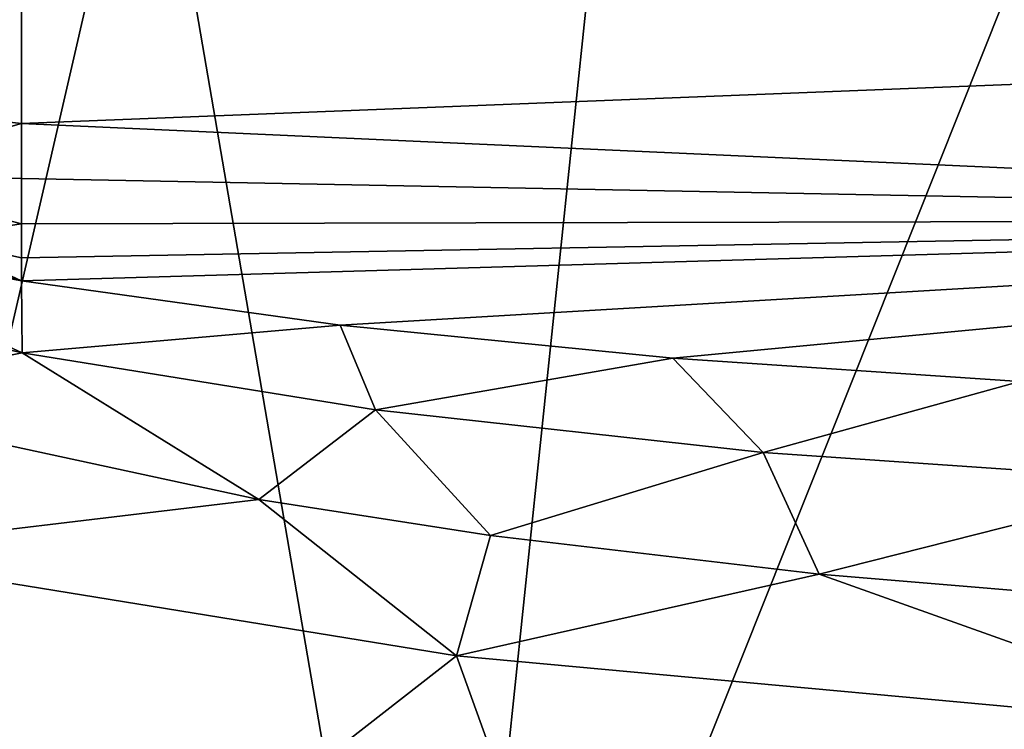
# Model space of a CAD drawing. Units: millimetres. Extents: x -110 to 110, y -35 to 86.
# Drawn here: x -12 to -6, y 78 to 82 of the extents above; entities that cross this region are included whole.
import ezdxf

# ---------------------------------------------------------------- set-up
doc = ezdxf.new("R2010")
doc.units = ezdxf.units.MM
doc.header["$LTSCALE"] = 65.185185
for name, color, linetype in [('124', 7, 'CONTINUOUS'), ('127', 7, 'CONTINUOUS'), ('130', 7, 'CONTINUOUS'), ('132', 7, 'CONTINUOUS'), ('134', 7, 'CONTINUOUS'), ('94', 7, 'CONTINUOUS')]:
    doc.layers.add(name, color=color, linetype=linetype)

msp = doc.modelspace()

# ---------------------------------------------------------------- linework, layer by layer
at = {"layer": '124', "color": 7, "linetype": 'CONTINUOUS', "true_color": 0xababab}
for points in [[(-12.7486, 79.8771, 33.2487), (-12.5991, 79.0439, 28.5253), (-10.2127, 79.3292, 35.0658), (-12.7486, 79.8771, 33.2487)], [(-10.2127, 79.3292, 35.0658), (-12.5991, 79.0439, 28.5253), (-9.1411, 78.481, 31.213), (-10.2127, 79.3292, 35.0658)], [(-10.2127, 79.3292, 35.0658), (-9.1411, 78.481, 31.213), (-8.9561, 79.1348, 35.7175), (-10.2127, 79.3292, 35.0658)], [(-8.9561, 79.1348, 35.7175), (-9.1411, 78.481, 31.213), (-7.1736, 78.924, 36.4267), (-8.9561, 79.1348, 35.7175)], [(-12.5991, 79.0439, 28.5253), (-11.5221, 76.624, 25.5657), (-9.1411, 78.481, 31.213), (-12.5991, 79.0439, 28.5253)], [(-9.1411, 78.481, 31.213), (-4.8147, 78.0829, 32.722), (-7.1736, 78.924, 36.4267), (-9.1411, 78.481, 31.213)], [(-4.8147, 78.0829, 32.722), (-5.3114, 78.7694, 36.9459), (-7.1736, 78.924, 36.4267), (-4.8147, 78.0829, 32.722)], [(-9.1411, 78.481, 31.213), (-11.5221, 76.624, 25.5657), (-8.4014, 76.4287, 27.8229), (-9.1411, 78.481, 31.213)], [(-4.8147, 78.0829, 32.722), (-9.1411, 78.481, 31.213), (-8.4014, 76.4287, 27.8229), (-4.8147, 78.0829, 32.722)], [(-4.502, 76.2435, 29.2242), (-4.8147, 78.0829, 32.722), (-8.4014, 76.4287, 27.8229), (-4.502, 76.2435, 29.2242)]]:
    msp.add_3dface(points, dxfattribs=at)
at = {"layer": '127', "color": 7, "linetype": 'CONTINUOUS', "true_color": 0xababab}
for points in [[(-13.226, 80.523, 64.4), (-12.7486, 79.8771, 33.2487), (-11.4964, 80.125, 64.4), (-13.226, 80.523, 64.4)], [(-12.7486, 79.8771, 33.2487), (-10.2127, 79.3292, 35.0658), (-11.4964, 80.125, 64.4), (-12.7486, 79.8771, 33.2487)], [(-11.4964, 80.125, 64.4), (-10.2127, 79.3292, 35.0658), (-9.5791, 79.8153, 64.4), (-11.4964, 80.125, 64.4)], [(-10.2127, 79.3292, 35.0658), (-8.9561, 79.1348, 35.7175), (-9.5791, 79.8153, 64.4), (-10.2127, 79.3292, 35.0658)], [(-9.5791, 79.8153, 64.4), (-8.9561, 79.1348, 35.7175), (-7.4782, 79.5843, 64.4), (-9.5791, 79.8153, 64.4)], [(-8.9561, 79.1348, 35.7175), (-7.1736, 78.924, 36.4267), (-7.4782, 79.5843, 64.4), (-8.9561, 79.1348, 35.7175)], [(-7.4782, 79.5843, 64.4), (-7.1736, 78.924, 36.4267), (-5.1891, 79.4268, 64.4), (-7.4782, 79.5843, 64.4)], [(-7.1736, 78.924, 36.4267), (-5.3114, 78.7694, 36.9459), (-5.1891, 79.4268, 64.4), (-7.1736, 78.924, 36.4267)]]:
    msp.add_3dface(points, dxfattribs=at)
at = {"layer": '130', "color": 7, "linetype": 'CONTINUOUS', "true_color": 0xababab}
for points in [[(-13.226, 80.523, 64.4), (-11.4964, 80.125, 64.4), (-12.9217, 80.7872, 74.7), (-13.226, 80.523, 64.4)], [(-12.9217, 80.7872, 74.7), (-11.4964, 80.125, 64.4), (-11.5, 80.5162, 74.7), (-12.9217, 80.7872, 74.7)], [(-11.5, 80.5162, 74.7), (-11.4964, 80.125, 64.4), (-9.7723, 80.2754, 74.7), (-11.5, 80.5162, 74.7)], [(-11.4964, 80.125, 64.4), (-9.5791, 79.8153, 64.4), (-9.7723, 80.2754, 74.7), (-11.4964, 80.125, 64.4)], [(-9.7723, 80.2754, 74.7), (-9.5791, 79.8153, 64.4), (-7.9668, 80.0967, 74.7), (-9.7723, 80.2754, 74.7)], [(-9.5791, 79.8153, 64.4), (-7.4782, 79.5843, 64.4), (-7.9668, 80.0967, 74.7), (-9.5791, 79.8153, 64.4)], [(-7.9668, 80.0967, 74.7), (-7.4782, 79.5843, 64.4), (-6.0867, 79.9699, 74.7), (-7.9668, 80.0967, 74.7)], [(-7.4782, 79.5843, 64.4), (-5.1891, 79.4268, 64.4), (-6.0867, 79.9699, 74.7), (-7.4782, 79.5843, 64.4)]]:
    msp.add_3dface(points, dxfattribs=at)
at = {"layer": '132', "color": 7, "linetype": 'CONTINUOUS', "true_color": 0xababab}
for points in [[(0, 81.8233, 80.1115), (0, 83.1235, 81.7248), (-11.5, 82.1271, 79.9099), (0, 81.8233, 80.1115)], [(-11.5, 81.3683, 78.3823), (0, 81.8233, 80.1115), (-11.5, 82.1271, 79.9099), (-11.5, 81.3683, 78.3823)], [(0, 80.8494, 78.5231), (0, 81.8233, 80.1115), (-11.5, 81.3683, 78.3823), (0, 80.8494, 78.5231)], [(-11.5, 81.0702, 77.5497), (0, 80.8494, 78.5231), (-11.5, 81.3683, 78.3823), (-11.5, 81.0702, 77.5497)], [(-11.5, 80.8252, 76.6552), (0, 80.8494, 78.5231), (-11.5, 81.0702, 77.5497), (-11.5, 80.8252, 76.6552)], [(0, 80.8494, 78.5231), (-11.5, 80.5162, 74.7), (-9.7723, 80.2754, 74.7), (0, 80.8494, 78.5231)], [(-11.5, 80.5162, 74.7), (0, 80.8494, 78.5231), (-11.5, 80.6394, 75.7044), (-11.5, 80.5162, 74.7)], [(-11.5, 80.6394, 75.7044), (0, 80.8494, 78.5231), (-11.5, 80.8252, 76.6552), (-11.5, 80.6394, 75.7044)], [(0, 80.8494, 78.5231), (-9.7723, 80.2754, 74.7), (-7.9668, 80.0967, 74.7), (0, 80.8494, 78.5231)], [(0, 80.8494, 78.5231), (-7.9668, 80.0967, 74.7), (-6.0867, 79.9699, 74.7), (0, 80.8494, 78.5231)]]:
    msp.add_3dface(points, dxfattribs=at)
at = {"layer": '134', "color": 7, "linetype": 'CONTINUOUS', "true_color": 0xababab}
for points in [[(-13.01, 81.5349, 78.1952), (-11.5, 82.1271, 79.9099), (-13.5205, 82.1639, 79.3596), (-13.01, 81.5349, 78.1952)], [(-11.5, 81.3683, 78.3823), (-11.5, 82.1271, 79.9099), (-13.01, 81.5349, 78.1952), (-11.5, 81.3683, 78.3823)], [(-12.5071, 81.0855, 77.046), (-11.5, 81.3683, 78.3823), (-13.01, 81.5349, 78.1952), (-12.5071, 81.0855, 77.046)], [(-11.5, 81.0702, 77.5497), (-11.5, 81.3683, 78.3823), (-12.5071, 81.0855, 77.046), (-11.5, 81.0702, 77.5497)], [(-11.5, 80.8252, 76.6552), (-11.5, 81.0702, 77.5497), (-12.5071, 81.0855, 77.046), (-11.5, 80.8252, 76.6552)], [(-12.0055, 80.7512, 75.8879), (-11.5, 80.8252, 76.6552), (-12.5071, 81.0855, 77.046), (-12.0055, 80.7512, 75.8879)], [(-12.9217, 80.7872, 74.7), (-11.5, 80.5162, 74.7), (-12.7153, 80.7883, 75.1942), (-12.9217, 80.7872, 74.7)], [(-11.5, 80.5162, 74.7), (-12.4134, 80.7768, 75.5872), (-12.7153, 80.7883, 75.1942), (-11.5, 80.5162, 74.7)], [(-11.5, 80.6394, 75.7044), (-11.5, 80.8252, 76.6552), (-12.0055, 80.7512, 75.8879), (-11.5, 80.6394, 75.7044)], [(-11.5, 80.5162, 74.7), (-12.0055, 80.7512, 75.8879), (-12.4134, 80.7768, 75.5872), (-11.5, 80.5162, 74.7)], [(-11.5, 80.5162, 74.7), (-11.5, 80.6394, 75.7044), (-12.0055, 80.7512, 75.8879), (-11.5, 80.5162, 74.7)]]:
    msp.add_3dface(points, dxfattribs=at)
at = {"layer": '94', "color": 7, "linetype": 'CONTINUOUS', "true_color": 0xababab}
for points in [[(-13.0975, 83.484, -20.0319), (-10.8084, 83.4914, -21.795), (-12.9228, 74.3304, -19.0185), (-13.0975, 83.484, -20.0319)], [(-12.9228, 74.3304, -19.0185), (-10.8084, 83.4914, -21.795), (-9.2386, 74.3463, -21.4534), (-12.9228, 74.3304, -19.0185)], [(-10.8084, 83.4914, -21.795), (-8.2814, 83.4973, -23.2125), (-9.2386, 74.3463, -21.4534), (-10.8084, 83.4914, -21.795)], [(-8.2814, 83.4973, -23.2125), (-5.5898, 83.5016, -24.2435), (-9.2386, 74.3463, -21.4534), (-8.2814, 83.4973, -23.2125)], [(-9.2386, 74.3463, -21.4534), (-5.5898, 83.5016, -24.2435), (-4.9385, 74.3567, -23.074), (-9.2386, 74.3463, -21.4534)]]:
    msp.add_3dface(points, dxfattribs=at)

doc.saveas('drawing.dxf')
